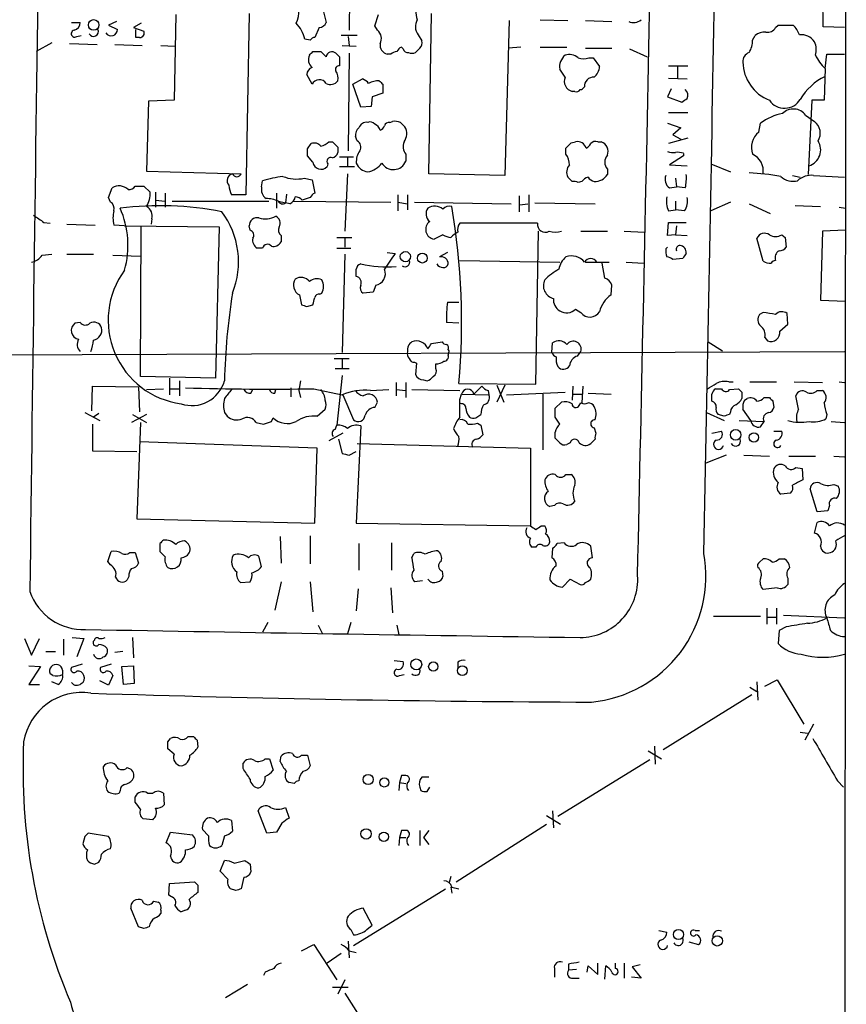
# Model space of a CAD drawing. Extents: x 9 to 1057, y 28 to 903.
# Drawn here: x 787 to 866, y 661 to 755 of the extents above; entities that cross this region are included whole.
import ezdxf

# ---------------------------------------------------------------- set-up
doc = ezdxf.new("R2010")
doc.units = 0
doc.header["$MEASUREMENT"] = 0
doc.layers.add('MAIN', color=5, linetype='CONTINUOUS')

msp = doc.modelspace()

# ---------------------------------------------------------------- linework, layer by layer
at = {"layer": 'MAIN'}
for p, q in [((866.394, 868.172), (866.0553, 412.6653)), ((818.9807, 765.81), (818.8113, 754.0413)), ((864.1927, 754.38), (864.108, 759.714)), ((802.2167, 755.5653), (802.0473, 747.3527)), ((809.244, 755.65), (808.9053, 738.2933)), ((816.356, 755.8193), (816.61, 754.8033)), ((821.2667, 754.4647), (821.6053, 755.5653)), ((826.4313, 740.3253), (826.6853, 755.65)), ((792.226, 754.8033), (793.0727, 754.8033)), ((796.544, 754.888), (795.782, 754.5493)), ((795.782, 754.5493), (796.6287, 754.126)), ((798.9147, 754.7187), (798.1527, 754.2953)), ((834.136, 754.9727), (833.7127, 740.156)), ((837.0993, 755.0573), (839.724, 754.9727)), ((841.4173, 754.9727), (843.9573, 754.888)), ((859.6207, 754.2953), (859.8747, 754.5493)), ((859.8747, 754.5493), (861.314, 754.5493)), ((792.734, 753.4487), (793.1573, 753.5333)), ((798.1527, 754.2953), (799.1687, 753.9567)), ((798.4067, 753.364), (798.4067, 754.126)), ((815.9327, 754.2953), (815.5093, 753.364)), ((819.5733, 753.5333), (818.0493, 753.5333)), ((821.5207, 754.0413), (821.2667, 754.4647)), ((825.4153, 753.618), (825.754, 753.0253)), ((857.4193, 753.11), (857.6733, 753.5333)), ((866.2247, 754.2953), (864.1927, 754.38)), ((790.3633, 752.856), (788.8393, 752.0093)), ((792.0567, 752.7713), (794.6813, 752.6867)), ((796.3747, 752.6867), (798.9993, 752.602)), ((798.7453, 753.364), (798.4067, 753.364)), ((800.7773, 752.602), (802.132, 752.5173)), ((815.086, 753.11), (814.578, 753.1947)), ((818.134, 752.602), (819.4887, 752.5173)), ((818.7267, 753.4487), (818.8113, 752.602)), ((815.34, 752.0093), (816.102, 752.0093)), ((818.8113, 751.84), (818.7267, 742.5267)), ((822.7907, 751.7553), (822.452, 751.7553)), ((823.976, 752.2633), (823.8067, 752.4327)), ((825.5847, 752.348), (825.1613, 751.9247)), ((835.2367, 752.4327), (834.0513, 752.348)), ((837.0993, 752.4327), (839.6393, 752.4327)), ((841.4173, 752.348), (843.9573, 752.348)), ((845.6507, 752.2633), (847.344, 751.5013)), ((864.362, 750.4007), (864.5313, 751.7553)), ((864.5313, 751.7553), (866.2247, 751.7553)), ((817.88, 751.5013), (817.88, 750.6547)), ((841.756, 751.4167), (842.1793, 751.4167)), ((842.1793, 751.4167), (842.772, 750.57)), ((815.2553, 748.8767), (814.7473, 749.808)), ((839.47, 749.554), (838.962, 750.316)), ((849.376, 750.6547), (851.2387, 750.6547)), ((850.2227, 750.57), (850.2227, 749.3847)), ((864.362, 750.4007), (864.2773, 747.3527)), ((819.15, 748.8767), (820.0813, 749.3847)), ((819.912, 746.6753), (819.15, 748.8767)), ((822.0287, 748.8767), (822.0287, 748.03)), ((849.376, 749.4693), (851.154, 749.3847)), ((822.0287, 748.03), (821.0127, 747.6913)), ((840.4013, 748.1993), (840.1473, 748.1993)), ((849.63, 748.4533), (849.2913, 747.6913)), ((799.592, 747.268), (799.4227, 740.5793)), ((802.0473, 747.3527), (799.592, 747.268)), ((821.0127, 747.6913), (820.928, 746.76)), ((849.2913, 747.6913), (850.646, 747.1833)), ((863.092, 747.3527), (862.7533, 740.2407)), ((864.2773, 747.3527), (863.092, 747.3527)), ((820.928, 746.76), (819.912, 746.6753)), ((849.376, 746.1673), (851.2387, 746.1673)), ((822.706, 745.236), (822.96, 745.3207)), ((823.722, 745.236), (824.1453, 744.8127)), ((849.2913, 745.1513), (850.5613, 744.728)), ((858.012, 744.3047), (858.1813, 745.1513)), ((862.4993, 745.9133), (863.346, 745.3207)), ((850.5613, 744.728), (849.7993, 744.0507)), ((814.832, 742.696), (815.1707, 743.204)), ((816.864, 743.3733), (817.2027, 743.3733)), ((819.5733, 743.458), (819.404, 743.8813)), ((840.0627, 743.2887), (840.486, 743.3733)), ((842.6027, 743.3733), (842.9413, 743.3733)), ((851.2387, 743.712), (849.376, 743.204)), ((849.7993, 744.0507), (850.5613, 743.6273)), ((817.7107, 742.8653), (817.7107, 742.3573)), ((839.5547, 742.188), (839.5547, 742.7807)), ((850.8153, 742.2727), (850.8153, 742.0187)), ((815.34, 741.426), (814.832, 742.0187)), ((817.88, 741.934), (819.2347, 741.934)), ((818.642, 741.934), (818.642, 741.0027)), ((824.23, 742.188), (824.23, 741.5107)), ((850.8153, 742.0187), (849.4607, 741.172)), ((799.4227, 740.5793), (808.482, 740.3253)), ((816.7793, 741.2567), (816.6947, 741.0027)), ((817.88, 741.0027), (819.3193, 741.0027)), ((843.534, 740.7487), (843.534, 740.2407)), ((849.4607, 741.172), (851.154, 741.0873)), ((853.44, 741.2567), (855.3027, 740.4947)), ((810.4293, 739.0553), (810.514, 739.648)), ((814.4933, 739.902), (815.2553, 739.7327)), ((815.2553, 739.7327), (815.5093, 738.4627)), ((818.642, 740.3253), (818.388, 734.822)), ((833.7127, 740.156), (826.4313, 740.3253)), ((840.1473, 739.5633), (839.724, 739.9867)), ((841.0787, 739.5633), (840.74, 739.4787)), ((850.0533, 739.902), (850.138, 739.0553)), ((861.2293, 740.156), (861.9913, 739.9867)), ((863.2613, 740.156), (866.2247, 739.9867)), ((795.782, 738.0393), (796.1207, 738.9707)), ((799.1687, 739.14), (799.7613, 738.5473)), ((800.2693, 738.5473), (800.2693, 737.108)), ((801.2007, 738.4627), (801.2007, 737.108)), ((811.8687, 738.4627), (811.8687, 737.0233)), ((849.4607, 738.9707), (850.138, 739.0553)), ((850.9847, 738.9707), (850.138, 739.0553)), ((795.9513, 737.616), (795.782, 738.0393)), ((800.2693, 737.7853), (801.2007, 737.7007)), ((801.878, 737.7007), (811.1067, 737.7007)), ((808.9053, 738.2933), (807.5507, 738.2933)), ((812.038, 737.7007), (812.7153, 737.5313)), ((812.8, 738.378), (812.7153, 737.5313)), ((813.1387, 737.4467), (812.7153, 737.5313)), ((813.4773, 737.7007), (822.7907, 737.616)), ((815.086, 738.0393), (814.324, 737.7853)), ((823.468, 738.2933), (823.468, 736.7693)), ((823.468, 737.616), (824.3993, 737.4467)), ((824.3993, 738.2933), (824.3993, 736.854)), ((825.0767, 737.616), (834.3053, 737.4467)), ((835.0673, 738.2087), (835.0673, 736.6847)), ((835.9987, 738.2933), (835.9987, 736.6847)), ((836.5913, 737.5313), (842.3487, 737.4467)), ((850.0533, 737.7007), (850.0533, 736.854)), ((855.3027, 737.616), (853.44, 736.7693)), ((835.152, 737.362), (835.914, 737.4467)), ((849.376, 736.7693), (850.0533, 736.854)), ((850.9, 736.7693), (850.0533, 736.854)), ((857.0807, 737.4467), (859.1127, 736.5153)), ((861.4833, 737.2773), (863.9387, 737.1927)), ((865.7167, 737.108), (866.3093, 737.0233)), ((789.6013, 735.6687), (790.194, 735.584)), ((799.9307, 736.0073), (799.846, 735.4993)), ((849.2913, 734.3987), (849.376, 735.6687)), ((849.376, 735.6687), (851.0693, 735.6687)), ((791.8027, 735.4993), (794.512, 735.4147)), ((797.306, 735.33), (796.29, 735.4147)), ((797.306, 735.33), (806.3653, 735.2453)), ((798.83, 720.9367), (798.9147, 735.2453)), ((806.3653, 735.2453), (806.0267, 720.7673)), ((809.3287, 734.9067), (809.244, 735.33)), ((836.8453, 735.584), (829.3947, 735.584)), ((836.676, 720.1747), (836.93, 734.822)), ((840.994, 734.822), (843.534, 734.822)), ((845.1427, 734.822), (847.09, 734.7373)), ((850.138, 735.33), (850.0533, 734.4833)), ((864.108, 734.822), (863.9387, 728.218)), ((866.3093, 734.9067), (864.108, 734.822)), ((812.292, 734.3987), (812.292, 733.806)), ((817.626, 734.2293), (819.0653, 734.2293)), ((818.388, 734.1447), (818.388, 733.298)), ((827.786, 734.4833), (826.9393, 734.06)), ((850.0533, 734.4833), (849.2913, 734.3987)), ((850.0533, 734.4833), (851.154, 734.3987)), ((858.4353, 731.9433), (857.8427, 734.1447)), ((860.2133, 734.4833), (860.552, 734.2293)), ((860.552, 734.2293), (860.6367, 733.298)), ((810.514, 733.2133), (810.006, 733.2133)), ((817.626, 733.2133), (818.9807, 733.2133)), ((849.122, 733.1287), (849.2913, 733.298)), ((789.432, 732.536), (790.3633, 732.6207)), ((791.8027, 732.6207), (794.3427, 732.6207)), ((796.2053, 732.536), (798.83, 732.4513)), ((818.388, 732.6207), (818.134, 723.2227)), ((822.452, 732.79), (823.214, 732.7053)), ((828.2093, 732.79), (827.4473, 732.3667)), ((829.3947, 732.028), (838.962, 731.8587)), ((850.7307, 732.1973), (849.7993, 732.1127)), ((841.4173, 731.8587), (843.7033, 731.8587)), ((843.28, 730.3347), (843.026, 731.774)), ((845.312, 731.8587), (847.0053, 731.774)), ((821.3513, 729.6573), (821.0973, 728.98)), ((843.8727, 728.726), (843.9573, 729.6573)), ((814.07, 728.726), (814.2393, 727.7947)), ((816.0173, 728.8107), (816.1867, 728.8953)), ((821.0973, 728.98), (820.166, 728.8953)), ((863.9387, 728.218), (866.3093, 728.1333)), ((814.7473, 727.6253), (815.34, 727.7947)), ((828.2093, 728.0487), (829.31, 728.0487)), ((840.486, 727.3713), (840.994, 727.0327)), ((858.4353, 727.0327), (858.0967, 726.8633)), ((860.806, 725.932), (860.7213, 726.948)), ((793.0727, 726.1013), (792.5647, 726.0167)), ((829.31, 726.0167), (828.1247, 726.1013)), ((860.044, 725.2547), (860.806, 725.932)), ((858.6047, 724.662), (858.8587, 724.3233)), ((826.6853, 724.0693), (827.7013, 724.2387)), ((828.294, 723.4767), (828.3787, 723.3073)), ((838.2, 723.2227), (838.2847, 724.154)), ((853.186, 724.2387), (854.5407, 723.392)), ((759.0367, 722.884), (866.2247, 723.3073)), ((817.372, 722.63), (818.8113, 722.63)), ((818.134, 722.63), (818.134, 721.6987)), ((828.294, 722.9687), (828.3787, 723.3073)), ((840.6553, 722.884), (840.994, 723.3073)), ((817.4567, 721.6987), (818.8113, 721.6987)), ((825.0767, 722.2913), (825.246, 722.2067)), ((825.246, 722.2067), (825.1613, 721.106)), ((827.1087, 721.6987), (827.1087, 722.122)), ((806.0267, 720.7673), (798.83, 720.9367)), ((801.624, 720.7673), (801.624, 719.1587)), ((818.134, 721.0213), (817.626, 716.28)), ((825.9233, 720.598), (826.262, 720.5133)), ((794.1733, 717.6347), (794.258, 720.0053)), ((794.258, 720.0053), (798.6607, 719.9207)), ((798.6607, 719.9207), (798.7453, 717.55)), ((799.4227, 719.6667), (801.0313, 719.7513)), ((801.624, 719.7513), (802.5553, 719.7513)), ((802.5553, 720.5133), (802.5553, 719.074)), ((809.4133, 719.328), (809.5827, 719.6667)), ((811.6993, 719.328), (811.784, 719.6667)), ((813.2233, 719.836), (813.2233, 718.9893)), ((814.1547, 720.5133), (813.9853, 719.582)), ((815.4247, 719.7513), (818.134, 719.1587)), ((820.8433, 719.582), (822.6213, 719.6667)), ((823.2987, 720.344), (823.2987, 719.074)), ((823.2987, 719.6667), (824.23, 719.582)), ((824.23, 720.344), (824.23, 718.9047)), ((824.8227, 719.6667), (829.3947, 719.582)), ((829.31, 720.2593), (836.676, 720.1747)), ((830.7493, 719.2433), (831.5113, 720.0053)), ((833.7127, 720.09), (832.9507, 718.4813)), ((832.9507, 720.09), (833.628, 718.4813)), ((840.232, 720.0053), (840.1473, 718.6507)), ((841.1633, 720.0053), (841.0787, 718.3967)), ((853.8633, 719.7513), (854.456, 719.7513)), ((855.1333, 720.4287), (855.5567, 720.4287)), ((855.218, 719.6667), (856.0647, 719.7513)), ((857.1653, 720.4287), (859.7053, 720.4287)), ((861.3987, 720.4287), (864.108, 720.344)), ((865.7167, 720.4287), (866.2247, 720.344)), ((813.9853, 719.582), (814.1547, 718.9047)), ((818.2187, 719.1587), (819.2347, 716.788)), ((829.3947, 718.7353), (829.564, 719.2433)), ((829.564, 719.2433), (832.1887, 719.1587)), ((832.104, 719.582), (832.1887, 719.1587)), ((833.882, 719.1587), (839.47, 719.4127)), ((837.3533, 719.2433), (837.3533, 713.9093)), ((840.232, 719.2433), (841.0787, 719.2433)), ((841.6713, 719.328), (843.8727, 719.2433)), ((856.4033, 719.4127), (856.4033, 718.82)), ((856.6573, 718.6507), (856.9113, 718.82)), ((858.52, 718.9047), (859.028, 718.9047)), ((861.822, 717.804), (861.568, 719.074)), ((863.6, 719.582), (864.108, 719.582)), ((815.7633, 717.1267), (816.5253, 717.804)), ((821.2667, 717.9733), (821.5207, 718.4813)), ((838.5387, 717.8887), (839.1313, 718.4813)), ((840.8247, 718.1427), (840.994, 718.3967)), ((857.25, 716.7033), (856.488, 717.804)), ((859.3667, 718.566), (859.4513, 717.9733)), ((793.496, 717.4653), (794.9353, 716.7033)), ((794.8507, 717.3807), (794.3427, 717.042)), ((799.4227, 717.296), (797.9833, 716.534)), ((798.068, 717.296), (799.4227, 716.534)), ((806.8733, 717.4653), (807.1273, 717.1267)), ((811.3607, 716.6187), (811.53, 716.9573)), ((830.9187, 716.9573), (831.4267, 717.296)), ((838.962, 716.3647), (838.5387, 717.042)), ((853.0167, 717.4653), (854.71, 716.7033)), ((854.71, 717.1267), (854.1173, 717.296)), ((855.3027, 717.55), (855.218, 717.296)), ((864.5313, 717.296), (864.4467, 716.8727)), ((794.258, 716.3647), (794.258, 713.8247)), ((798.83, 716.534), (798.4913, 707.3053)), ((809.9213, 716.534), (810.5987, 716.3647)), ((817.4567, 715.8567), (817.626, 716.28)), ((819.912, 716.1953), (819.4887, 706.882)), ((831.088, 716.4493), (831.4267, 716.28)), ((831.4267, 716.28), (831.596, 715.3487)), ((842.264, 716.026), (842.4333, 715.518)), ((856.1493, 716.7033), (858.52, 716.6187)), ((858.1813, 716.1107), (858.52, 716.6187)), ((864.9547, 716.6187), (866.2247, 716.534)), ((818.2187, 715.518), (816.864, 714.756)), ((817.7953, 714.9253), (818.134, 713.5707)), ((838.5387, 715.01), (838.5387, 715.6027)), ((838.962, 714.5867), (838.5387, 715.01)), ((842.3487, 714.9253), (841.9253, 714.502)), ((853.5247, 715.518), (854.456, 715.6873)), ((859.4513, 715.6873), (860.2133, 715.6873)), ((815.7633, 714.0787), (798.7453, 714.6713)), ((815.5093, 706.882), (815.7633, 714.0787)), ((819.5733, 714.502), (836.168, 714.0787)), ((836.168, 714.0787), (836.168, 706.628)), ((839.978, 714.5867), (839.6393, 714.4173)), ((794.258, 713.8247), (798.4913, 713.74)), ((818.8113, 713.4013), (819.4887, 713.74)), ((854.8793, 713.4013), (852.932, 712.6393)), ((856.5727, 713.4013), (859.028, 713.3167)), ((860.8907, 713.3167), (863.4307, 713.3167)), ((865.2087, 713.3167), (866.2247, 713.232)), ((861.568, 712.216), (862.1607, 712.1313)), ((862.1607, 712.1313), (862.2453, 711.0307)), ((839.5547, 711.5387), (840.0627, 711.5387)), ((865.2087, 710.6073), (865.632, 710.438)), ((861.06, 709.7607), (860.1287, 709.676)), ((863.6, 707.9827), (862.9227, 710.184)), ((838.454, 708.5753), (838.0307, 708.4907)), ((864.7853, 708.5753), (864.616, 708.0673)), ((864.616, 708.0673), (863.6, 707.9827)), ((798.4913, 707.3053), (815.5093, 706.882)), ((819.4887, 706.882), (836.168, 706.628)), ((837.184, 706.628), (837.5227, 706.628)), ((863.346, 705.9507), (863.6, 706.9667)), ((812.2073, 705.612), (812.292, 703.072)), ((815.086, 705.6967), (815.086, 702.9873)), ((800.6927, 704.9347), (800.6927, 704.1727)), ((819.7427, 704.9347), (819.7427, 702.3947)), ((822.8753, 705.0193), (822.8753, 702.3947)), ((836.676, 704.596), (836.3373, 704.596)), ((839.3853, 705.0193), (838.708, 704.9347)), ((842.0947, 703.58), (841.9253, 704.6807)), ((795.6973, 703.2413), (796.036, 704.1727)), ((797.814, 704.088), (798.322, 704.088)), ((798.322, 704.088), (798.6607, 703.072)), ((810.4293, 702.7333), (810.1753, 703.7493)), ((824.8227, 703.58), (824.992, 704.0033)), ((838.2847, 704.5113), (838.2, 703.58)), ((795.9513, 702.9027), (795.6973, 703.2413)), ((858.0967, 703.1567), (858.4353, 703.4953)), ((859.9593, 703.4953), (860.4673, 703.4953)), ((797.7293, 701.802), (797.56, 701.4633)), ((827.7013, 702.31), (827.786, 701.802)), ((808.3973, 701.2093), (809.3287, 701.294)), ((812.292, 701.294), (811.6993, 698.5847)), ((815.086, 701.294), (815.34, 698.4153)), ((825.8387, 701.3787), (825.0767, 701.294)), ((839.216, 700.786), (839.978, 701.548)), ((839.978, 701.548), (840.9093, 701.04)), ((860.806, 701.6327), (860.806, 701.04)), ((819.658, 700.6167), (819.4887, 698.5)), ((822.7907, 700.7013), (822.96, 698.3307)), ((859.79, 700.7013), (858.4353, 700.532)), ((853.694, 697.992), (858.1813, 697.992)), ((858.774, 698.754), (858.774, 697.23)), ((859.7053, 698.754), (859.7053, 697.23)), ((860.3827, 698.0767), (866.2247, 697.8227)), ((811.022, 697.3993), (810.514, 696.468)), ((815.848, 697.1453), (816.2713, 696.2987)), ((818.9807, 697.3993), (818.642, 696.2987)), ((823.3833, 697.1453), (823.5527, 696.214)), ((858.8587, 697.9073), (859.7053, 697.9073)), ((859.9593, 696.6373), (859.8747, 695.3673)), ((860.6367, 696.976), (859.9593, 696.6373)), ((787.7387, 695.8753), (788.416, 694.2667)), ((788.416, 694.2667), (789.178, 695.8753)), ((791.464, 695.7907), (791.464, 694.2667)), ((792.3107, 695.96), (793.4113, 695.8753)), ((793.4113, 695.8753), (792.734, 694.0973)), ((798.068, 695.96), (798.1527, 694.0127)), ((789.7707, 694.6053), (790.702, 694.6053)), ((797.1367, 694.6053), (796.3747, 694.5207)), ((788.162, 693.2507), (789.2627, 693.166)), ((793.242, 693.42), (792.226, 693.0813)), ((796.036, 693.42), (795.02, 693.0813)), ((797.052, 693.166), (798.1527, 693.2507)), ((798.1527, 693.2507), (798.2373, 691.5573)), ((823.1293, 693.7587), (823.976, 693.674)), ((829.2253, 693.5893), (829.2253, 693.0813)), ((789.2627, 693.166), (788.162, 691.4727)), ((790.448, 692.3193), (790.194, 692.4887)), ((791.3793, 692.8273), (791.3793, 692.404)), ((796.2053, 692.3193), (795.782, 691.388)), ((797.2213, 691.4727), (797.052, 693.166)), ((823.6373, 692.3193), (824.0607, 692.404)), ((788.162, 691.4727), (789.178, 691.4727)), ((790.956, 691.4727), (790.3633, 691.7267)), ((795.782, 691.388), (794.9353, 691.8113)), ((798.2373, 691.5573), (797.2213, 691.4727)), ((857.8427, 691.7267), (857.9273, 689.9487)), ((858.6047, 691.3033), (859.79, 691.896)), ((859.79, 691.896), (862.33, 687.6627)), ((857.3347, 690.4567), (848.868, 685.2073)), ((857.1653, 691.2187), (857.8427, 690.7953)), ((863.2613, 687.6627), (862.4147, 686.1387)), ((861.9913, 686.9007), (862.6687, 686.816)), ((801.4547, 685.9693), (801.7087, 686.308)), ((803.402, 686.4773), (803.91, 686.4773)), ((804.2487, 686.1387), (804.3333, 685.4613)), ((802.0473, 684.784), (801.4547, 685.292)), ((847.4287, 685.1227), (848.6987, 684.3607)), ((848.0213, 685.546), (848.106, 683.8527)), ((808.6513, 683.4293), (808.6513, 683.9373)), ((810.768, 684.3607), (811.1913, 684.3607)), ((811.1913, 684.3607), (811.53, 683.26)), ((812.2073, 684.1067), (812.292, 684.6147)), ((814.2393, 684.6993), (814.832, 684.6993)), ((814.832, 684.6993), (815.086, 683.6833)), ((838.7927, 678.8573), (847.598, 684.276)), ((797.56, 683.514), (797.8987, 683.3447)), ((813.562, 681.99), (813.054, 682.0747)), ((823.6373, 682.0747), (823.5527, 681.3127)), ((823.8067, 682.752), (823.6373, 682.0747)), ((823.6373, 682.0747), (824.23, 681.99)), ((824.23, 682.752), (823.8067, 682.752)), ((826.4313, 682.5827), (825.754, 682.5827)), ((865.5473, 682.244), (866.14, 681.6513)), ((796.8827, 681.3127), (796.798, 681.0587)), ((799.5073, 681.0587), (800.0153, 681.0587)), ((801.0313, 681.0587), (801.116, 679.958)), ((825.5847, 681.6513), (825.6693, 681.3127)), ((826.262, 681.228), (826.516, 681.6513)), ((798.322, 680.212), (798.322, 680.72)), ((810.9373, 677.2487), (810.0907, 679.3653)), ((812.7153, 679.704), (813.054, 678.688)), ((838.2847, 679.3653), (838.3693, 677.7567)), ((800.0153, 678.5187), (799.084, 678.6033)), ((807.5507, 678.434), (807.6353, 677.418)), ((812.3767, 678.18), (811.8687, 677.3333)), ((837.692, 678.942), (839.0467, 678.0953)), ((795.782, 676.91), (793.8347, 677.2487)), ((801.2853, 676.3173), (801.7087, 677.3333)), ((801.7087, 677.3333), (803.8253, 677.0793)), ((805.3493, 676.9947), (804.7567, 677.5873)), ((811.8687, 677.3333), (810.9373, 677.2487)), ((823.8067, 677.5027), (823.6373, 676.8253)), ((824.23, 677.5027), (823.8067, 677.5027)), ((825.5847, 677.5027), (825.5847, 676.0633)), ((826.4313, 677.5027), (825.9233, 676.8253)), ((829.056, 672.592), (837.692, 678.0953)), ((793.496, 676.91), (793.3267, 676.2327)), ((806.8733, 676.9947), (806.6193, 676.0633)), ((823.6373, 676.8253), (823.5527, 676.0633)), ((823.6373, 676.8253), (824.23, 676.8253)), ((825.9233, 676.8253), (826.4313, 676.148)), ((794.4273, 674.2853), (794.8507, 674.4547)), ((806.45, 673.608), (806.8733, 674.624)), ((807.8047, 674.37), (808.8207, 674.624)), ((807.212, 672.846), (806.45, 673.608)), ((809.3287, 674.2853), (809.4133, 673.5233)), ((801.624, 672.4227), (803.9947, 672.592)), ((808.736, 673.0153), (808.482, 671.9147)), ((828.548, 673.1), (828.3787, 672.5073)), ((801.5393, 671.322), (801.624, 672.4227)), ((804.3333, 672.2533), (804.3333, 671.576)), ((807.974, 671.7453), (807.466, 671.9147)), ((819.2347, 666.496), (828.04, 671.9147)), ((828.548, 672.084), (828.6327, 671.4913)), ((828.6327, 672.084), (829.31, 671.9147)), ((800.1, 670.7293), (800.5233, 670.6447)), ((801.7933, 671.1527), (801.5393, 671.322)), ((798.6607, 668.274), (797.8987, 670.052)), ((800.7773, 669.8827), (800.7773, 669.544)), ((803.148, 669.8827), (802.7247, 669.7133)), ((821.0127, 668.4433), (820.166, 670.052)), ((799.1687, 668.1047), (798.6607, 668.274)), ((818.9807, 668.02), (819.2347, 667.512)), ((820.5047, 668.02), (821.0127, 668.4433)), ((848.4447, 667.9353), (849.2067, 667.766)), ((851.916, 667.9353), (852.3393, 667.9353)), ((818.7267, 666.9193), (818.8113, 665.3107)), ((814.2393, 665.988), (815.4247, 666.5807)), ((815.4247, 666.5807), (817.626, 663.194)), ((818.8113, 665.988), (819.4887, 665.8187)), ((851.3233, 666.8347), (852.2547, 666.5807)), ((818.0493, 665.734), (816.6947, 664.8027)), ((838.454, 664.2947), (838.454, 663.448)), ((839.8087, 664.718), (839.8087, 664.1253)), ((840.5707, 664.21), (839.8087, 664.1253)), ((841.5867, 663.956), (841.6713, 664.5487)), ((841.6713, 664.5487), (842.6027, 663.702)), ((842.6027, 663.702), (842.6027, 664.8027)), ((843.28, 663.2787), (843.3647, 664.5487)), ((844.296, 664.2947), (844.296, 664.8027)), ((845.1427, 664.8027), (845.1427, 663.3633)), ((846.6667, 664.6333), (845.9047, 664.464)), ((845.9047, 664.464), (846.7513, 663.3633)), ((810.768, 663.956), (810.5987, 663.6173)), ((818.388, 663.194), (817.7107, 661.8393)), ((840.232, 663.3633), (840.8247, 663.3633)), ((846.7513, 663.3633), (845.82, 663.448)), ((809.0747, 662.7707), (806.958, 661.5007)), ((817.2027, 662.5167), (818.7267, 662.5167)), ((818.388, 661.924), (823.8913, 653.288))]:
    msp.add_line(p, q, dxfattribs=at)
for centre, radius in [((794.3517, 754.5549), 0.5058), ((824.1879, 732.3897), 0.4911), ((825.8133, 732.2496), 0.4689), ((855.8056, 715.3409), 0.508), ((857.5443, 715.0991), 0.4451), ((825.2341, 693.3843), 0.5215), ((826.8648, 693.1718), 0.4474), ((829.6354, 692.7867), 0.4711), ((820.6335, 682.3663), 0.4851), ((822.1686, 682.0885), 0.4366), ((820.4332, 677.1614), 0.4985), ((822.1274, 676.8889), 0.4462), ((850.3331, 667.5451), 0.4916), ((854.0464, 666.9319), 0.4894)]:
    msp.add_circle(centre, radius, dxfattribs=at)
for centre, radius, start, end in [((33237.6363, 299.6103), 32451.8642, 179.06324568, 179.29242879), ((-26055.329, 1306.0176), 26908.5243, 358.71352818, 358.94271085), ((-24990.8032, 1221.3423), 25848.7435, 358.85320098, 359.08238382), ((811.9434, 755.7231), 2.0507, 330.673751, 45.031609), ((828.2884, 756.0892), 3.1325, 166.221051, 199.233163), ((792.3318, 754.7681), 0.7417, 281.525044, 2.720065), ((811.3237, 752.3839), 3.3538, 13.990251, 44.120529), ((815.8539, 755.1058), 0.8144, 275.553068, 338.194671), ((826.4198, 754.3992), 1.2725, 148.857093, 217.872219), ((846.0317, 755.8615), 1.0792, 244.43462, 311.822252), ((859.439, 752.7018), 2.6323, 20.368798, 44.576735), ((792.5411, 753.7168), 0.3302, 100.663358, 305.735304), ((794.3311, 753.9375), 0.474, 209.690911, 23.433499), ((796.0343, 754.0997), 0.595, 211.675643, 2.533474), ((798.7792, 753.7874), 0.4247, 265.422314, 23.492649), ((820.8917, 753.2551), 1.0069, 331.281451, 51.338414), ((858.5833, 752.4969), 1.3792, 85.592055, 131.284406), ((858.8729, 754.7044), 0.8524, 257.561596, 331.318192), ((862.0543, 752.0638), 1.5612, 34.171516, 95.425022), ((815.5516, 752.8138), 0.5518, 94.396316, 147.536771), ((822.6721, 752.6357), 0.9075, 171.407427, 255.963757), ((825.1615, 752.8136), 0.6292, 312.268789, 19.661787), ((855.5708, 752.997), 1.8519, 324.618412, 3.498175), ((861.8968, 752.2062), 1.6247, 340.755389, 26.877321), ((815.9189, 751.2474), 1.0105, 155.235551, 228.95222), ((730.5332, 836.5025), 119.7134, 314.876914, 315.106131), ((943.3559, 878.7552), 179.6053, 224.885409, 225.114592), ((817.1603, 751.4379), 0.5539, 46.543415, 173.427935), ((902.3856, 836.3456), 119.7487, 224.885409, 225.114592), ((823.4421, 751.0538), 0.9573, 93.521453, 132.879217), ((824.1036, 751.7124), 0.7791, 112.400936, 157.599064), ((824.4162, 752.3733), 0.4537, 194.030118, 278.59446), ((824.8227, 752.5594), 0.7194, 241.913927, 298.079046), ((840.4563, 750.5282), 1.5093, 130.803461, 188.082321), ((839.851, 750.2737), 1.448, 52.125016, 105.255119), ((857.4395, 751.0421), 0.9528, 112.123029, 182.935981), ((867.613, 753.7612), 4.6757, 206.557927, 225.948849), ((841.248, 752.7289), 1.4071, 248.83678, 291.16322), ((860.512, 751.0944), 4.0252, 181.439211, 248.36617), ((815.5578, 749.7292), 0.8143, 111.805329, 174.446932), ((817.8377, 750.316), 0.3413, 82.88123, 209.734472), ((816.6943, 749.5115), 1.0587, 343.752784, 36.867733), ((841.304, 750.669), 1.4713, 310.728008, 356.141889), ((815.9568, 748.532), 0.7816, 33.313956, 153.831623), ((817.0184, 749.7036), 0.8472, 241.181207, 324.803533), ((819.7426, 748.284), 1.1516, 36.024081, 72.896174), ((821.7532, 746.8033), 2.4128, 91.500939, 116.569299), ((906.5218, 833.7334), 119.7487, 224.893867, 225.123016), ((840.4168, 749.1807), 1.0177, 158.481899, 254.644648), ((842.1878, 748.6989), 0.8585, 84.907687, 185.092313), ((866.8147, 744.6201), 5.5859, 116.045775, 149.71211), ((840.5706, 748.538), 0.3787, 243.441716, 333.441716), ((840.8672, 748.9188), 0.5517, 274.376403, 327.539959), ((850.5752, 747.8466), 0.6636, 330.715617, 51.891757), ((766.2327, 874.3411), 152.6261, 303.578069, 303.807272), ((860.4822, 748.356), 1.7667, 214.60306, 328.668055), ((861.233, 741.0869), 5.0825, 100.600681, 126.90056), ((861.3274, 745.0715), 1.443, 35.690469, 135.511004), ((820.5009, 744.4239), 0.8169, 83.787609, 158.145192), ((820.801, 744.6433), 0.6294, 42.276138, 109.655661), ((820.8945, 744.2336), 0.9125, 15.276047, 65.926575), ((822.6382, 744.7874), 0.4537, 81.405541, 165.982133), ((823.1714, 743.7525), 1.5824, 69.637627, 97.677432), ((862.4966, 744.2041), 1.403, 327.872106, 52.739674), ((820.3895, 743.9782), 0.9903, 130.782042, 185.615598), ((821.4786, 745.1934), 0.778, 292.371723, 337.628278), ((822.9986, 744.1579), 1.3205, 323.545785, 29.727659), ((859.228, 742.8229), 1.9169, 129.373109, 199.342379), ((815.467, 742.4561), 0.8045, 37.875608, 111.61228), ((815.6964, 744.5776), 1.6774, 283.993164, 314.113543), ((944.4816, 870.1442), 179.6407, 224.885431, 225.114569), ((819.283, 742.8785), 0.6481, 327.12401, 63.391462), ((825.1708, 742.9271), 1.1964, 158.102548, 218.153461), ((712.7837, 870.0597), 179.6408, 314.885431, 315.114569), ((840.6594, 742.5033), 0.8871, 18.222531, 101.271933), ((841.2059, 743.5001), 0.778, 292.371723, 337.628278), ((842.391, 742.7806), 0.6294, 70.344339, 137.723862), ((842.591, 742.4365), 1.0002, 340.539628, 69.497594), ((862.3536, 742.5969), 1.5853, 287.790381, 32.899174), ((645.482, 742.3574), 169.3503, 359.885409, 0.114558), ((817.1177, 742.4423), 0.5991, 278.157154, 351.842846), ((821.3377, 741.4542), 1.8524, 144.622323, 183.494144), ((849.8419, 743.9255), 1.5824, 249.637627, 277.677432), ((850.2651, 740.7909), 1.5807, 69.629778, 97.700518), ((816.115, 741.527), 0.7816, 187.425087, 317.872759), ((817.0503, 741.5106), 0.3714, 65.774365, 223.134099), ((820.7444, 741.8351), 1.3493, 201.467074, 263.39956), ((820.1425, 742.7169), 2.2666, 281.368429, 322.635157), ((823.0449, 741.9944), 1.28, 210.678194, 337.797114), ((838.0736, 741.13), 1.8202, 1.322194, 35.539507), ((844.31, 741.426), 1.03, 138.885243, 221.114758), ((856.6584, 740.5645), 1.7929, 352.333135, 64.888511), ((840.6975, 740.4524), 1.0792, 138.177748, 205.56538), ((855.1884, 709.4974), 30.9705, 80.821168, 86.497037), ((807.7884, 739.6758), 0.6673, 103.263627, 222.534183), ((808.0587, 740.4947), 0.456, 201.806076, 338.189256), ((814.7305, 724.9414), 15.2991, 98.52971, 105.998021), ((813.726, 742.972), 3.1644, 246.442885, 284.03273), ((840.3168, 738.6321), 0.9465, 63.440363, 100.316217), ((842.0103, 738.8858), 1.1519, 107.115163, 143.973724), ((842.6027, 740.664), 1.1516, 216.024081, 252.896174), ((842.2674, 741.0862), 1.5229, 269.872083, 326.275497), ((850.0319, 739.775), 0.9864, 157.279607, 234.618287), ((847.2203, 739.8593), 3.8679, 346.718257, 5.659004), ((861.3139, 741.3072), 1.7124, 226.19965, 284.315408), ((863.0133, 738.3599), 1.8131, 82.138483, 134.729623), ((796.7759, 737.9248), 1.2342, 45.252779, 122.064927), ((797.7293, 739.4786), 0.6826, 262.88019, 330.261365), ((798.7454, 950.8397), 211.7001, 269.885408, 270.114565), ((797.3577, 738.4285), 2.4065, 329.101573, 2.829591), ((811.1487, 739.7748), 3.8911, 188.127395, 202.379735), ((811.4665, 738.8226), 1.063, 167.354849, 234.73112), ((815.8059, 737.7429), 0.7785, 112.394546, 157.621866), ((795.5917, 736.9811), 0.7297, 343.127028, 60.473287), ((810.7025, 734.361), 3.5968, 68.204211, 87.606695), ((812.4455, 737.8912), 0.4498, 205.055368, 306.85716), ((812.8362, 738.2028), 0.8143, 291.805329, 354.446932), ((813.5833, 737.1507), 0.9754, 40.588552, 86.273063), ((851.6625, 737.743), 2.4852, 171.18127, 203.066602), ((849.7568, 737.6583), 1.4482, 322.129874, 15.253037), ((798.9557, 736.092), 2.7504, 165.743974, 194.256026), ((800.6931, 706.435), 30.8247, 78.915605, 97.100785), ((788.9667, 733.4795), 8.673, 344.053697, 24.116898), ((798.9358, 736.2825), 1.0322, 344.537986, 61.856008), ((800.2481, 731.8927), 7.9722, 337.914855, 36.948092), ((827.094, 736.4766), 0.9259, 143.81203, 231.371118), ((827.0076, 735.9808), 1.2343, 50.902313, 122.372933), ((828.4212, 736.3597), 0.8595, 75.753557, 137.650079), ((764.0247, 726.1283), 65.5486, 354.863048, 9.71788), ((958.4028, 989.984), 305.238, 236.196622, 236.425826), ((809.9992, 735.3571), 0.7557, 76.524615, 182.055151), ((810.7719, 738.151), 2.1437, 253.840933, 298.172953), ((811.4455, 735.584), 0.7572, 333.428181, 63.445101), ((827.0804, 734.9948), 0.9454, 126.652943, 261.416492), ((809.2016, 734.441), 0.4827, 322.135426, 74.734471), ((812.673, 734.9151), 0.6418, 149.034712, 233.580088), ((830.2829, 732.6217), 2.3652, 116.560718, 137.181071), ((830.157, 734.9912), 0.9657, 142.1297, 195.24367), ((837.5651, 735.4477), 0.7325, 169.277531, 301.331307), ((838.5387, 736.8114), 2.0758, 253.409678, 286.587676), ((810.4151, 733.9611), 0.8524, 167.561596, 241.318192), ((811.5442, 734.2151), 0.8524, 257.56816, 331.318192), ((828.6329, 735.7539), 1.527, 236.315136, 266.812677), ((858.5707, 733.8401), 0.7892, 54.588072, 157.295244), ((859.6207, 735.4145), 1.1038, 237.523632, 302.471989), ((810.9797, 733.0862), 0.4828, 37.890597, 164.734471), ((850.6869, 732.9169), 1.5791, 172.29219, 200.390429), ((850.4977, 733.0864), 0.3815, 93.155669, 199.460862), ((850.3713, 732.7739), 0.7014, 354.386951, 81.356939), ((860.3885, 732.2761), 0.8068, 122.137866, 197.907254), ((860.044, 733.6366), 0.6826, 262.87186, 330.261365), ((788.0774, 733.4673), 1.6439, 281.886863, 325.491118), ((1203.7057, 477.9435), 457.9056, 146.195341, 146.424524), ((824.1665, 731.8587), 0.4364, 230.905504, 22.827922), ((827.6045, 731.6953), 0.6896, 359.501427, 103.177718), ((840.9137, 730.8038), 2.0711, 131.008179, 169.497944), ((840.0939, 730.8883), 1.5736, 38.072973, 110.037854), ((841.9253, 731.5093), 0.688, 30.51959, 149.47618), ((849.1473, 731.4097), 0.9588, 47.155503, 86.448267), ((977.8999, 647.8014), 152.6259, 146.200557, 146.42974), ((859.028, 732.8115), 1.0512, 235.679553, 279.267881), ((859.6628, 731.4779), 0.5517, 94.376403, 147.539959), ((803.8133, 726.3141), 8.0758, 143.685631, 262.253079), ((820.067, 731.1298), 0.5806, 105.484491, 174.910999), ((650.1887, 730.8427), 169.3003, 359.885375, 0.114591), ((822.5427, 744.0598), 12.6471, 257.994376, 273.426983), ((821.1696, 730.7555), 1.1131, 279.394626, 22.491572), ((827.7718, 732.014), 0.6635, 209.30459, 271.226407), ((827.8538, 731.7993), 0.4537, 261.405541, 345.969882), ((842.2632, 725.2559), 6.8246, 119.744569, 133.997267), ((814.5343, 729.6757), 1.0572, 147.096095, 243.946397), ((814.1867, 729.3907), 1.0149, 36.614714, 122.146013), ((815.721, 729.1915), 1.0794, 64.441492, 131.81559), ((815.1285, 729.5303), 1.2341, 329.033059, 30.966941), ((819.3616, 729.9113), 0.6062, 335.2275, 77.896661), ((838.6556, 729.6142), 1.2598, 154.059362, 256.864944), ((842.9836, 729.3611), 1.0178, 16.919786, 73.067804), ((820.4201, 729.4033), 0.568, 153.43946, 243.425927), ((871.0564, 718.9041), 64.2033, 171.047346, 178.56378), ((646.0702, 770.4657), 174.5654, 345.851179, 346.080322), ((815.9498, 728.3617), 0.4541, 81.450515, 165.942335), ((839.5972, 728.2605), 1.2344, 174.104207, 239.032264), ((845.467, 726.4543), 2.7754, 125.061532, 166.179059), ((856.8433, 854.7099), 133.8752, 251.443679, 251.672862), ((842.782, 726.4401), 14.6612, 173.700936, 181.324143), ((839.6172, 728.2481), 1.2343, 237.940002, 314.737418), ((841.8538, 727.6881), 1.0811, 217.317197, 328.132806), ((858.7392, 726.3591), 0.8167, 141.877053, 226.910309), ((856.9537, 712.4329), 14.6748, 79.528856, 84.205413), ((860.2172, 726.3053), 0.8168, 51.891233, 136.909979), ((793.0515, 725.3252), 0.8457, 125.144659, 259.90606), ((793.576, 726.4729), 0.6255, 216.439455, 313.173271), ((794.385, 725.3647), 0.7551, 17.621532, 120.300129), ((794.1935, 725.3415), 0.9453, 279.080701, 15.447546), ((857.4961, 724.8673), 1.1275, 349.508338, 52.575172), ((793.7657, 724.0111), 0.9878, 150.819194, 225.443), ((789.3608, 724.978), 5.0144, 340.538099, 353.472933), ((838.8689, 723.3243), 1.0147, 40.603744, 125.149756), ((859.155, 725.1662), 0.8935, 250.632176, 5.685067), ((825.2632, 723.4765), 0.8803, 120.025005, 191.08145), ((825.2527, 723.153), 1.1678, 20.466457, 111.606431), ((699.516, 808.4653), 152.6261, 326.200547, 326.42973), ((828.1668, 724.5348), 0.5517, 212.460041, 265.623597), ((827.9551, 723.646), 0.3788, 333.45524, 63.401126), ((840.2581, 723.5289), 0.7685, 343.241488, 143.625125), ((824.9922, 723.0957), 0.6295, 160.359033, 227.717127), ((825.009, 722.7401), 0.4539, 194.039305, 278.578205), ((827.8519, 722.8369), 0.4613, 272.335786, 16.600508), ((838.9199, 723.5191), 0.7785, 202.378134, 247.605454), ((840.1043, 722.5876), 1.4961, 171.865023, 208.751061), ((840.9884, 721.8341), 1.1015, 107.602583, 173.818923), ((826.6006, 721.4447), 0.568, 296.574073, 26.56054), ((827.0238, 723.6466), 1.527, 273.187323, 303.684864), ((839.3154, 722.2691), 0.6589, 217.501255, 331.299314), ((825.9317, 721.436), 0.8381, 203.187819, 269.425694), ((825.9233, 721.614), 1.1516, 287.103826, 323.975919), ((803.756, 721.3784), 3.2351, 251.411038, 344.489825), ((811.1027, 983.0641), 263.3483, 268.26906, 270.940365), ((1018.8716, 549.9057), 271.0633, 141.223946, 141.453146), ((809.3287, 720.0053), 0.6826, 209.738635, 277.119811), ((811.6316, 719.7767), 0.4538, 194.027058, 278.580088), ((814.7895, 718.5237), 1.7404, 4.184596, 41.05121), ((830.1566, 719.0996), 0.6098, 13.628378, 166.369408), ((832.443, 720.6832), 1.1522, 216.039438, 252.889228), ((726.5489, 931.6398), 246.8041, 300.848158, 301.077385), ((854.6253, 718.8766), 1.1601, 131.060941, 161.57286), ((854.7947, 718.5666), 1.8927, 79.69407, 116.574528), ((854.8628, 719.9409), 0.4488, 204.989129, 322.333315), ((940.8839, 804.2319), 119.7133, 224.885409, 225.114592), ((809.5426, 718.1426), 2.7539, 165.760402, 194.237582), ((820.3343, 713.9578), 5.6472, 84.828719, 112.931346), ((820.3778, 720.2172), 1.1627, 213.116008, 259.503857), ((820.6656, 718.3713), 0.8621, 7.330267, 125.41176), ((406.0947, 717.8887), 423.3008, 359.885395, 0.114591), ((831.5695, 718.8922), 0.6741, 279.494459, 23.286757), ((684.2247, 718.9047), 169.3003, 359.885375, 0.114591), ((855.0908, 719.5397), 1.4969, 298.746399, 331.262154), ((857.2076, 718.0719), 0.8046, 37.882478, 111.607035), ((857.7793, 719.5393), 0.9754, 273.726937, 319.411448), ((943.8723, 803.4103), 119.7487, 224.885409, 225.114592), ((862.1799, 718.9316), 0.6283, 49.971417, 166.899431), ((862.9757, 720.1956), 0.8754, 243.420314, 315.495234), ((863.6538, 718.9124), 0.8091, 320.405678, 55.850351), ((815.5096, 718.2274), 1.1004, 337.370923, 22.624271), ((821.3849, 716.8786), 1.1011, 96.162625, 162.412536), ((829.5264, 717.8699), 0.4613, 2.335786, 106.588605), ((831.3416, 717.9394), 1.3552, 182.143942, 221.464317), ((832.9498, 717.3809), 1.5255, 146.299515, 183.190456), ((626.8387, 717.4654), 211.7004, 359.885409, 0.114564), ((839.4277, 717.1269), 1.3865, 58.733619, 102.344134), ((840.5088, 718.3186), 0.3616, 181.045948, 330.889987), ((841.3327, 719.0314), 0.7194, 241.913927, 298.079046), ((841.6854, 717.7334), 0.6634, 29.292832, 91.217773), ((840.8148, 717.3235), 1.6247, 340.755389, 26.877321), ((853.3714, 718.009), 0.5777, 356.457073, 74.611795), ((854.5405, 717.7616), 0.6292, 160.338213, 227.731211), ((856.1128, 717.4715), 0.8139, 111.787031, 174.465227), ((857.8436, 717.9732), 1.3661, 150.269164, 187.114612), ((858.8585, 718.0581), 0.5988, 278.140927, 351.859073), ((863.5157, 716.9573), 1.8935, 153.439008, 190.301058), ((867.4327, 718.5452), 3.1589, 182.694476, 203.294332), ((808.0432, 718.1116), 1.345, 227.078953, 292.906599), ((809.0551, 715.9479), 1.0458, 34.083601, 117.83917), ((812.8752, 718.378), 1.9565, 226.563599, 295.948203), ((815.4437, 714.0872), 3.0563, 83.99747, 124.075871), ((819.6755, 717.2842), 0.6637, 228.383666, 353.695075), ((832.0682, 714.8924), 3.4305, 141.199339, 162.196217), ((829.554, 716.1772), 0.6312, 17.280921, 104.617437), ((830.7495, 717.8895), 0.9474, 243.448472, 280.287538), ((897.2865, 590.219), 133.8593, 108.316987, 108.546184), ((859.0138, 716.9009), 0.5688, 97.120019, 209.74738), ((863.2615, 719.1576), 2.574, 260.529993, 297.416212), ((747.4797, 906.9917), 200.805, 288.320357, 288.54954), ((817.598, 715.4615), 0.4197, 109.674027, 222.247978), ((817.732, 714.9049), 1.3792, 48.715594, 94.407945), ((819.4886, 715.0101), 1.2585, 70.341276, 132.275526), ((830.9632, 716.8317), 2.3374, 202.391335, 224.986134), ((830.3683, 719.204), 2.8472, 265.737888, 284.641955), ((840.1641, 715.1983), 1.675, 135.863544, 166.028469), ((842.3063, 716.407), 0.3834, 83.649905, 263.66476), ((857.9808, 716.8237), 0.7407, 189.355494, 285.706311), ((862.0085, 721.1396), 4.5964, 254.833875, 280.397052), ((826.9413, 714.9252), 2.3823, 343.485048, 6.122934), ((831.0244, 714.4597), 0.4661, 92.594747, 219.489206), ((830.6646, 716.026), 1.1516, 287.103826, 323.975919), ((840.4013, 714.4913), 0.434, 12.697771, 167.299327), ((843.2799, 715.0948), 0.9465, 153.440363, 190.316217), ((853.9903, 715.391), 0.552, 265.604479, 32.466416), ((855.7991, 714.7368), 0.474, 209.690911, 23.433499), ((859.6154, 715.4703), 0.6361, 278.12628, 19.947705), ((839.4277, 715.0102), 0.6295, 222.282873, 289.640967), ((841.4212, 715.1447), 0.8168, 223.090021, 308.108767), ((854.1596, 714.4174), 0.4732, 116.559637, 349.691906), ((859.8048, 714.4932), 0.3615, 105.978055, 333.640512), ((860.8167, 882.7873), 174.5167, 255.843185, 256.0724), ((860.6878, 711.7743), 1.287, 163.895611, 230.818033), ((860.1252, 711.7229), 0.788, 57.205358, 148.783105), ((861.1201, 712.6615), 0.6317, 205.928187, 315.153917), ((838.2918, 710.7625), 0.8145, 72.354751, 160.775352), ((839.0467, 711.9197), 0.635, 216.869898, 323.130102), ((839.597, 710.8191), 0.8571, 339.770189, 57.090465), ((839.3433, 710.9883), 1.8211, 178.665878, 215.530729), ((841.9472, 709.7607), 1.7235, 153.76054, 206.23946), ((860.5371, 710.3499), 0.788, 147.205358, 238.783105), ((860.5732, 710.2687), 0.7036, 313.779165, 21.16322), ((988.7472, 456.7569), 284.0033, 116.450469, 116.679634), ((863.6, 710.0994), 0.6826, 60.249913, 172.88019), ((864.6655, 712.0257), 1.5189, 241.411819, 290.955177), ((864.6585, 709.9723), 1.0792, 318.177748, 25.56538), ((838.3153, 709.2538), 0.8144, 123.877372, 249.546877), ((865.2849, 708.7531), 0.5303, 70.410133, 199.589867), ((838.9762, 708.1661), 0.6634, 60.714701, 141.917473), ((839.7274, 709.4071), 0.788, 237.211471, 328.783105), ((836.3797, 706.0777), 0.6694, 145.308094, 251.562344), ((921.1046, 833.4701), 152.6537, 236.192759, 236.421922), ((752.2627, 833.4471), 152.6261, 303.578069, 303.807272), ((837.075, 706.1926), 0.6245, 328.468229, 44.202024), ((863.9809, 706.0564), 0.9868, 35.397287, 112.706067), ((865.5615, 705.7105), 1.2018, 56.505634, 130.231039), ((837.0568, 705.0615), 0.9748, 2.498744, 55.617102), ((863.098, 705.0617), 0.923, 335.620263, 74.412751), ((992.777, 493.8083), 246.8039, 120.84815, 121.077377), ((885.5119, 620.4541), 119.7133, 134.885408, 135.114592), ((801.1815, 703.8224), 1.4586, 44.788905, 95.910318), ((802.9665, 704.2032), 0.9902, 84.39016, 139.217958), ((802.6858, 704.3649), 0.9061, 347.753763, 65.380746), ((836.6567, 705.1001), 0.5968, 144.96787, 237.641471), ((837.0834, 704.4056), 0.4497, 53.117361, 154.950779), ((837.565, 705.1887), 0.4733, 243.434949, 349.691906), ((837.9881, 705.2311), 0.7785, 292.394546, 337.621867), ((840.0607, 705.5134), 0.8368, 216.187951, 307.551893), ((841.1549, 704.0203), 1.0147, 40.603744, 125.149756), ((864.6018, 704.6947), 0.6633, 181.209504, 293.848478), ((864.6654, 704.85), 0.789, 285.029651, 25.421821), ((796.3322, 702.8175), 1.3872, 58.741564, 102.329), ((797.3743, 704.5734), 0.6549, 240.518813, 312.171884), ((927.9466, 830.9186), 179.6053, 224.885409, 225.114592), ((802.343, 703.4105), 1.1702, 167.454199, 220.616164), ((802.6332, 704.6116), 1.0356, 275.068709, 334.92696), ((808.7669, 703.2144), 1.2165, 149.381146, 234.397168), ((808.2279, 702.5073), 1.4206, 49.032992, 110.948324), ((809.7715, 703.0393), 0.8168, 60.371708, 138.548797), ((825.4577, 702.8601), 1.2344, 59.042611, 112.164276), ((827.5879, 700.9285), 3.3432, 95.318713, 116.566584), ((826.8122, 703.5375), 0.8574, 339.787353, 57.092117), ((840.8493, 701.833), 12.1095, 275.500286, 10.324525), ((795.4644, 701.9925), 1.0323, 344.537986, 61.856008), ((797.9047, 703.3744), 0.8142, 275.539741, 338.198591), ((801.867, 703.418), 0.8728, 241.811284, 10.695866), ((809.0523, 703.8692), 1.785, 284.458965, 320.480464), ((839.3529, 705.0507), 14.6044, 185.779611, 190.478261), ((827.874, 702.7952), 0.515, 119.975338, 250.407541), ((839.5121, 701.6223), 1.4899, 126.624539, 186.126155), ((837.8402, 702.8815), 0.7857, 355.364144, 62.746832), ((842.0841, 703.0826), 0.4975, 88.779165, 240.709373), ((858.2661, 702.818), 0.3787, 116.571817, 206.551521), ((858.5321, 702.5095), 0.9905, 40.795783, 95.608144), ((859.2188, 704.1299), 0.9752, 273.715594, 319.403803), ((859.8754, 702.5644), 1.1031, 4.382771, 57.550319), ((798.7036, 701.9006), 0.9793, 137.354769, 185.778708), ((809.1172, 702.0136), 1.0795, 168.690068, 228.16942), ((808.3554, 701.9289), 1.1621, 326.882912, 10.501532), ((825.6348, 701.8906), 0.8169, 141.895561, 226.909648), ((827.1935, 701.8865), 0.5985, 278.116564, 351.883436), ((840.8932, 701.4935), 5.5335, 270.166705, 4.074772), ((840.7821, 702.0137), 1.2344, 337.835724, 30.957389), ((857.471, 701.9949), 0.7973, 332.981811, 55.088047), ((861.516, 702.0365), 0.8168, 131.451203, 209.628292), ((797.0859, 701.9205), 0.6586, 197.967351, 316.039614), ((826.9393, 701.8865), 0.6825, 209.735509, 299.754253), ((839.3009, 702.3103), 1.5267, 213.696313, 266.812051), ((841.0786, 701.3788), 0.3787, 243.44848, 333.414653), ((841.0497, 702.311), 1.1614, 288.452109, 318.931026), ((859.2258, 701.2941), 1.098, 162.038641, 223.952068), ((860.0862, 701.5058), 0.8574, 249.787353, 327.092117), ((867.4339, 699.157), 2.3095, 121.571747, 157.950742), ((793.3533, 702.1166), 5.3994, 198.955418, 272.413775), ((865.9547, 698.5625), 1.6042, 114.34907, 207.46277), ((946.327, 189.1498), 515.0051, 99.348649, 99.577834), ((862.4393, 701.8244), 4.5155, 272.912019, 297.59957), ((1161.0438, 781.903), 308.2031, 195.831433, 196.060621), ((1007.7448, 12528.4805), 11833.6966, 268.96301478, 269.1921978), ((866.2704, 697.994), 1.9498, 224.091939, 268.656986), ((794.5967, 695.452), 0.3053, 123.700477, 326.315138), ((794.6813, 695.6848), 0.2549, 48.355262, 175.228891), ((795.0199, 696.8071), 0.947, 259.708141, 296.556934), ((794.8777, 694.3169), 0.9662, 40.47072, 91.601349), ((862.2923, 697.7125), 3.3682, 224.129106, 266.317978), ((794.8811, 694.4912), 0.5564, 194.565843, 314.927179), ((795.1258, 694.6477), 0.57, 285.069981, 31.322346), ((864.1504, 701.5836), 7.5239, 253.995818, 286.00345), ((790.7593, 692.7536), 0.6243, 6.778994, 205.107823), ((823.4891, 693.4412), 0.5397, 258.694232, 25.553719), ((829.7335, 692.9961), 0.7811, 77.490286, 130.586974), ((790.7578, 694.075), 1.7828, 259.992951, 290.401828), ((790.5469, 692.2205), 0.8524, 298.681808, 12.43184), ((792.48, 692.912), 0.3053, 146.315138, 326.315138), ((792.836, 692.1525), 0.5989, 16.16876, 99.805162), ((792.9032, 692.0653), 0.5681, 296.574073, 26.56054), ((795.274, 692.912), 0.3053, 146.315138, 326.315138), ((795.63, 692.1525), 0.5989, 16.16876, 99.805162), ((823.4445, 692.5874), 0.3303, 100.677194, 305.721221), ((825.1614, 692.7766), 0.4444, 220.365028, 17.737796), ((792.7275, 691.9937), 0.6125, 215.04183, 314.563444), ((793.2241, 685.0466), 5.646, 81.191343, 170.594234), ((847.2385, 2342.242), 1652.471, 268.1568303, 269.8187131), ((844.1878, 683.3102), 56.5963, 177.307045, 203.130903), ((632.1547, 685.6307), 169.3003, 359.885375, 0.114591), ((802.1046, 685.4991), 0.9006, 53.524537, 116.078517), ((802.8516, 686.8584), 0.6694, 251.573171, 325.301058), ((888.7418, 770.9954), 119.7487, 224.893867, 225.123016), ((1880.3767, 1276.9345), 1176.2379, 210.141143, 210.3703225), ((802.8078, 684.4932), 0.8142, 159.074145, 264.141653), ((802.2596, 686.773), 2.4537, 302.315026, 327.684974), ((813.0541, 683.8242), 1.098, 72.038641, 133.952068), ((813.8584, 684.9957), 0.4827, 195.254078, 322.111481), ((795.9436, 683.1445), 0.8091, 50.405678, 145.850351), ((802.5849, 684.6605), 0.9872, 278.141594, 2.252566), ((809.3252, 683.5289), 0.788, 57.205358, 148.783105), ((810.1435, 684.9745), 0.8756, 243.440802, 315.495074), ((814.6764, 685.0236), 2.6338, 200.372473, 224.567756), ((797.2823, 683.4827), 2.0116, 176.694252, 218.008131), ((797.0859, 683.9712), 0.6587, 197.967351, 316.039614), ((797.4754, 682.7521), 0.7283, 324.455006, 54.461408), ((554.99, 513.5713), 305.2799, 33.578079, 33.807262), ((809.963, 684.4885), 1.9912, 293.846208, 321.904188), ((813.4624, 682.7486), 0.788, 147.211471, 238.783105), ((815.4143, 682.1562), 1.4317, 134.617977, 176.484077), ((814.3299, 683.9858), 0.8144, 275.553068, 338.194671), ((796.3748, 681.736), 0.8468, 143.136869, 216.863132), ((796.9008, 683.5319), 1.6763, 283.988163, 314.129898), ((810.1965, 682.4345), 0.8681, 181.399434, 268.600566), ((809.738, 682.5121), 1.0416, 294.823162, 8.568844), ((814.0276, 681.6938), 0.5518, 94.396316, 147.536771), ((824.2235, 682.3906), 0.3615, 299.096166, 88.969611), ((824.9694, 681.7524), 0.6549, 150.518813, 222.171884), ((826.3677, 681.9901), 0.8531, 136.002087, 203.397882), ((844.3605, 683.2015), 63.4209, 181.630173, 207.278492), ((796.4256, 682.3002), 1.2961, 235.813395, 286.697127), ((797.5253, 681.3011), 0.6428, 109.948836, 178.965828), ((799.0501, 680.4152), 0.7893, 54.606606, 157.284653), ((800.5233, 680.4659), 0.7807, 49.405074, 130.594926), ((826.0925, 682.1583), 0.9456, 243.413271, 280.325982), ((629.235, 552.8614), 211.6804, 36.75666, 36.985821), ((799.5781, 679.2384), 0.8047, 158.392965, 232.117522), ((799.4677, 679.2247), 0.8935, 307.798493, 26.209431), ((800.3662, 680.6048), 0.9902, 264.384402, 319.217958), ((810.8188, 679.0606), 0.7893, 54.602401, 157.291349), ((811.9957, 681.0161), 1.4965, 241.25479, 298.741853), ((805.8772, 677.7377), 1.1305, 122.803128, 187.644878), ((805.4482, 677.8556), 0.8524, 28.681808, 102.43184), ((806.982, 677.4801), 1.1106, 59.197276, 135.051072), ((939.7032, 509.1251), 211.6403, 126.756633, 126.985837), ((878.3153, 592.4294), 119.7133, 134.885375, 135.114625), ((806.4689, 678.6201), 1.675, 283.971531, 314.136456), ((824.2234, 677.1412), 0.3616, 299.110013, 88.954052), ((794.6817, 676.1481), 1.3383, 341.556928, 34.700569), ((800.9198, 675.4899), 0.9046, 330.706078, 66.166784), ((803.1598, 676.4135), 0.9414, 332.490359, 45.012911), ((807.7234, 676.741), 2.3876, 173.900432, 196.489619), ((824.9694, 676.503), 0.6549, 150.518813, 222.171884), ((794.4266, 676.5707), 1.1507, 197.082228, 233.98361), ((795.1896, 675.132), 1.5266, 160.563296, 199.436704), ((796.1632, 674.4121), 1.3296, 99.170444, 142.760363), ((801.751, 675.5372), 1.4008, 309.394452, 4.208596), ((803.0973, 676.9943), 1.3553, 272.143942, 311.464317), ((806.0267, 676.6772), 0.8533, 226.006585, 313.988584), ((794.5315, 675.3403), 1.0601, 222.507459, 264.359318), ((793.5801, 675.3016), 1.527, 326.315136, 356.812677), ((802.3718, 675.0614), 0.6633, 181.21814, 293.848478), ((806.7579, 672.3661), 2.2608, 62.418273, 87.074191), ((893.7573, 801.4661), 152.6537, 236.192759, 236.421922), ((808.6572, 673.8258), 0.8144, 275.553068, 338.194671), ((888.8514, 757.0851), 119.7487, 224.876984, 225.106133), ((807.9599, 672.5497), 0.8045, 158.38772, 232.124392), ((827.9059, 671.9358), 0.7417, 11.525044, 92.720065), ((850.578, 544.8301), 133.8752, 108.327138, 108.556321), ((798.637, 670.1614), 0.7464, 60.962544, 188.428657), ((799.5654, 670.9769), 0.5891, 196.053615, 335.148786), ((800.1422, 670.0943), 0.6695, 341.573171, 55.301057), ((801.6451, 670.6023), 0.57, 328.677654, 74.930019), ((803.0056, 670.4946), 0.6283, 283.100569, 40.028583), ((973.2251, 459.5997), 271.0321, 128.546032, 128.775228), ((803.4441, 671.0254), 1.4964, 208.735138, 241.264862), ((820.3061, 668.047), 2.0099, 93.997064, 141.796981), ((800.9888, 668.0625), 1.329, 127.230303, 170.843145), ((799.8464, 670.2208), 1.1509, 287.093579, 323.981411), ((819.4264, 668.7695), 0.8721, 143.354801, 239.261612), ((841.7452, 541.197), 133.8593, 108.316987, 108.546184), ((819.1557, 669.551), 2.0405, 272.218786, 311.384033), ((851.7686, 667.6857), 0.2899, 59.436243, 323.189394), ((854.1804, 667.3433), 0.5774, 61.490907, 188.494949), ((848.83, 666.5865), 0.4701, 117.355476, 348.900414), ((848.4658, 667.7308), 0.7417, 281.525044, 2.720065), ((850.3074, 666.9616), 0.4733, 206.554224, 26.570465), ((851.9328, 666.9932), 0.5232, 307.967182, 82.54357), ((817.2443, 664.7595), 1.9912, 38.095812, 66.153792), ((895.8542, 452.4807), 227.9506, 111.687966, 111.917182), ((812.3708, 663.9922), 0.8143, 95.553068, 158.194671), ((838.9831, 664.4005), 0.5396, 64.432122, 191.30785), ((840.1727, 663.829), 0.4694, 140.854032, 277.256717), ((882.641, 410.8069), 257.4985, 99.345902, 99.575088), ((842.6448, 663.2363), 1.4969, 28.737847, 61.253601), ((844.2536, 663.9984), 0.2993, 188.143638, 81.856362), ((795.1392, 661.3928), 3.0144, 186.007713, 251.311404)]:
    msp.add_arc(centre, radius, start, end, dxfattribs=at)

doc.saveas('drawing.dxf')
